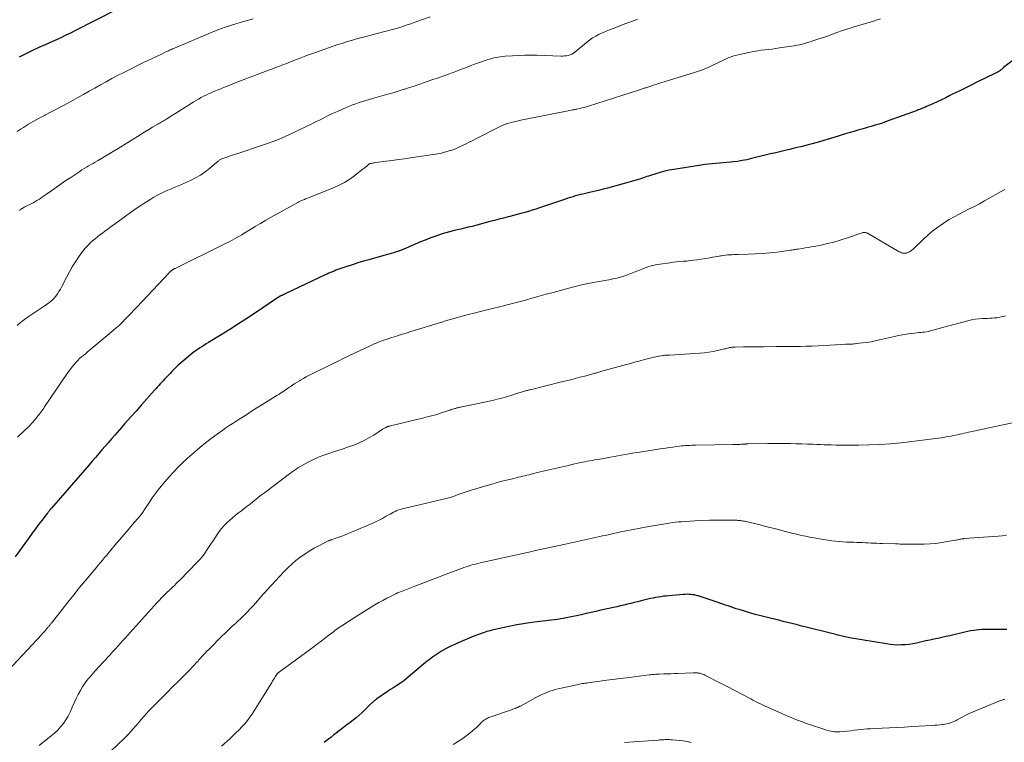
# Model space of a CAD drawing. Units: feet. Extents: x 1915000 to 1920034, y 560000 to 565000.
# Drawn here: x 1915579 to 1915811, y 560495 to 560666 of the extents above; entities that cross this region are included whole.
import ezdxf

# ---------------------------------------------------------------- set-up
doc = ezdxf.new("R2010")
doc.units = ezdxf.units.FT
doc.header["$LTSCALE"] = 100
doc.header["$MEASUREMENT"] = 0
doc.layers.add('CONTOUR INDEX', color=32, linetype='Continuous', lineweight=25)
doc.layers.add('CONTOUR INTERMEDIATE', color=40, linetype='Continuous', lineweight=15)

msp = doc.modelspace()

# ---------------------------------------------------------------- linework, layer by layer
at = {"layer": 'CONTOUR INDEX', "flags": 128}
for points, elevation in [([(1915601.64, 560668.22), (1915591.87, 560663.27), (1915590.83, 560662.75), (1915589.78, 560662.23), (1915588.73, 560661.73), (1915587.68, 560661.24), (1915586.62, 560660.75), (1915586.09, 560660.51), (1915585.56, 560660.27), (1915585.03, 560660.04), (1915584.49, 560659.82), (1915583.96, 560659.6), (1915583.43, 560659.36), (1915582.9, 560659.12), (1915582.38, 560658.87), (1915578.74, 560657.08)], 1100), ([(1915814.98, 560657.79), (1915810.91, 560654.63), (1915810.82, 560654.55), (1915810.73, 560654.47), (1915810.64, 560654.39), (1915810.55, 560654.3), (1915810.46, 560654.22), (1915810.38, 560654.14), (1915810.28, 560654.06), (1915810.19, 560653.98), (1915810.14, 560653.94), (1915810.01, 560653.85), (1915809.88, 560653.76), (1915809.75, 560653.68), (1915809.62, 560653.61), (1915809.54, 560653.57), (1915809.36, 560653.47), (1915809.18, 560653.38), (1915809, 560653.29), (1915808.82, 560653.2), (1915804.63, 560651.13), (1915803.23, 560650.44), (1915801.84, 560649.75), (1915800.45, 560649.06), (1915799.05, 560648.37), (1915798.27, 560647.98), (1915797.27, 560647.49), (1915796.26, 560647.01), (1915795.24, 560646.54), (1915794.22, 560646.08), (1915792.73, 560645.41), (1915792.46, 560645.29), (1915792.18, 560645.17), (1915791.9, 560645.05), (1915791.62, 560644.93), (1915791.34, 560644.82), (1915791.06, 560644.71), (1915790.78, 560644.6), (1915790.49, 560644.5), (1915783.48, 560641.94), (1915782.54, 560641.61), (1915781.59, 560641.29), (1915780.64, 560640.99), (1915779.68, 560640.71), (1915778.72, 560640.44), (1915777.76, 560640.16), (1915776.8, 560639.89), (1915775.84, 560639.62), (1915775.8, 560639.61), (1915774.82, 560639.33), (1915773.85, 560639.04), (1915772.87, 560638.75), (1915771.9, 560638.45), (1915767.47, 560637.09), (1915766.6, 560636.83), (1915765.73, 560636.59), (1915764.85, 560636.36), (1915763.96, 560636.15), (1915763.08, 560635.94), (1915762.19, 560635.73), (1915761.31, 560635.52), (1915760.42, 560635.31), (1915759.68, 560635.14), (1915758.42, 560634.84), (1915757.17, 560634.53), (1915755.91, 560634.23), (1915754.66, 560633.92), (1915751.44, 560633.13), (1915750.35, 560632.88), (1915749.25, 560632.67), (1915748.14, 560632.49), (1915747.03, 560632.35), (1915746.55, 560632.3), (1915745.68, 560632.21), (1915744.8, 560632.13), (1915743.93, 560632.07), (1915743.06, 560632.01), (1915742.18, 560631.94), (1915741.31, 560631.86), (1915740.45, 560631.75), (1915739.58, 560631.62), (1915733.12, 560630.58), (1915732.05, 560630.38), (1915730.98, 560630.15), (1915729.92, 560629.87), (1915728.87, 560629.56), (1915727.62, 560629.16), (1915727.2, 560629.02), (1915726.79, 560628.88), (1915726.38, 560628.74), (1915725.96, 560628.59), (1915725.55, 560628.44), (1915725.14, 560628.31), (1915724.72, 560628.18), (1915724.3, 560628.06), (1915717.5, 560626.2), (1915716.44, 560625.92), (1915715.37, 560625.64), (1915714.31, 560625.38), (1915713.24, 560625.14), (1915712.29, 560624.92), (1915711.69, 560624.78), (1915711.1, 560624.64), (1915710.52, 560624.48), (1915709.93, 560624.33), (1915709.34, 560624.16), (1915708.76, 560623.99), (1915708.18, 560623.8), (1915707.61, 560623.61), (1915701.46, 560621.5), (1915700.59, 560621.22), (1915699.72, 560620.94), (1915698.85, 560620.68), (1915697.97, 560620.43), (1915697.09, 560620.19), (1915696.21, 560619.96), (1915695.33, 560619.72), (1915694.45, 560619.5), (1915694.07, 560619.4), (1915693, 560619.12), (1915691.92, 560618.84), (1915690.85, 560618.56), (1915689.78, 560618.28), (1915685.56, 560617.16), (1915684.68, 560616.94), (1915683.79, 560616.72), (1915682.91, 560616.51), (1915682.02, 560616.31), (1915681.13, 560616.11), (1915680.25, 560615.89), (1915679.37, 560615.64), (1915678.5, 560615.37), (1915677.92, 560615.19), (1915676.77, 560614.8), (1915675.63, 560614.39), (1915674.5, 560613.94), (1915673.37, 560613.48), (1915670.01, 560612.02), (1915669.44, 560611.78), (1915668.86, 560611.55), (1915668.27, 560611.34), (1915667.69, 560611.14), (1915667.09, 560610.95), (1915666.5, 560610.77), (1915665.9, 560610.6), (1915665.3, 560610.43), (1915661.24, 560609.3), (1915659.93, 560608.92), (1915658.63, 560608.53), (1915657.34, 560608.12), (1915656.04, 560607.69), (1915654.34, 560607.11), (1915653.9, 560606.96), (1915653.47, 560606.8), (1915653.05, 560606.63), (1915652.62, 560606.46), (1915652.2, 560606.29), (1915651.78, 560606.11), (1915651.36, 560605.92), (1915650.95, 560605.73), (1915641.64, 560601.32), (1915641.35, 560601.18), (1915641.05, 560601.03), (1915640.76, 560600.89), (1915640.47, 560600.75), (1915640.04, 560600.53), (1915639.96, 560600.49), (1915639.88, 560600.45), (1915639.81, 560600.41), (1915639.73, 560600.37), (1915639.66, 560600.32), (1915639.58, 560600.28), (1915639.51, 560600.23), (1915639.44, 560600.18), (1915634.47, 560596.8), (1915632.48, 560595.47), (1915630.48, 560594.15), (1915628.46, 560592.86), (1915626.42, 560591.6), (1915623.4, 560589.75), (1915622.87, 560589.42), (1915622.33, 560589.09), (1915621.8, 560588.76), (1915621.27, 560588.42), (1915620.75, 560588.08), (1915620.24, 560587.72), (1915619.74, 560587.34), (1915619.25, 560586.95), (1915617.68, 560585.64), (1915617.18, 560585.21), (1915616.68, 560584.77), (1915616.2, 560584.32), (1915615.72, 560583.86), (1915615.25, 560583.4), (1915614.79, 560582.93), (1915614.33, 560582.45), (1915613.87, 560581.98), (1915613.37, 560581.46), (1915613.03, 560581.1), (1915612.68, 560580.74), (1915612.34, 560580.37), (1915612, 560580), (1915611.67, 560579.63), (1915611.33, 560579.26), (1915611, 560578.88), (1915610.67, 560578.51), (1915607.64, 560575.11), (1915606.33, 560573.62), (1915605.01, 560572.14), (1915603.71, 560570.66), (1915602.4, 560569.17), (1915601.32, 560567.93), (1915600.55, 560567.06), (1915599.79, 560566.19), (1915599.03, 560565.31), (1915598.28, 560564.44), (1915597.52, 560563.56), (1915596.76, 560562.69), (1915596, 560561.81), (1915595.24, 560560.94), (1915586.36, 560550.74), (1915586.35, 560550.73), (1915586.34, 560550.71), (1915586.32, 560550.7), (1915586.31, 560550.68), (1915586.26, 560550.62), (1915586.24, 560550.6), (1915586.23, 560550.58), (1915586.22, 560550.57), (1915586.2, 560550.55), (1915586.15, 560550.48), (1915586.11, 560550.42), (1915586.06, 560550.37), (1915586.02, 560550.31), (1915585.98, 560550.26), (1915585.84, 560550.07), (1915585.73, 560549.93), (1915585.62, 560549.78), (1915585.5, 560549.63), (1915585.39, 560549.49), (1915584.1, 560547.81), (1915583.34, 560546.82), (1915582.59, 560545.82), (1915581.85, 560544.82), (1915581.12, 560543.81), (1915577.83, 560539.26)], 1080), ([(1915811.71, 560522.12), (1915810.06, 560522.11), (1915808.42, 560522.1), (1915806.47, 560522.09), (1915805.8, 560522.07), (1915805.12, 560522.03), (1915804.45, 560521.96), (1915803.78, 560521.88), (1915803.12, 560521.76), (1915802.45, 560521.64), (1915801.79, 560521.5), (1915801.14, 560521.35), (1915799.17, 560520.87), (1915798.23, 560520.64), (1915797.29, 560520.42), (1915796.35, 560520.21), (1915795.4, 560520.01), (1915794.46, 560519.8), (1915793.51, 560519.6), (1915792.57, 560519.39), (1915791.63, 560519.18), (1915790.38, 560518.9), (1915789.5, 560518.73), (1915788.62, 560518.59), (1915787.73, 560518.5), (1915786.83, 560518.45), (1915785.94, 560518.44), (1915785.05, 560518.48), (1915784.16, 560518.56), (1915783.27, 560518.68), (1915774.57, 560520.15), (1915774.23, 560520.21), (1915773.89, 560520.28), (1915773.55, 560520.35), (1915773.22, 560520.43), (1915772.88, 560520.51), (1915772.54, 560520.6), (1915772.21, 560520.69), (1915771.87, 560520.77), (1915771.84, 560520.78), (1915771.49, 560520.87), (1915771.13, 560520.97), (1915770.78, 560521.06), (1915770.43, 560521.14), (1915764.07, 560522.73), (1915763.04, 560522.98), (1915762.01, 560523.24), (1915760.99, 560523.49), (1915759.96, 560523.75), (1915758.93, 560524), (1915757.9, 560524.26), (1915756.88, 560524.51), (1915755.85, 560524.77), (1915754.94, 560524.99), (1915753.65, 560525.33), (1915752.36, 560525.67), (1915751.07, 560526.04), (1915749.79, 560526.41), (1915748.53, 560526.79), (1915747.88, 560527), (1915747.23, 560527.2), (1915746.59, 560527.42), (1915745.95, 560527.65), (1915745.31, 560527.87), (1915744.67, 560528.09), (1915744.03, 560528.31), (1915743.38, 560528.53), (1915738.85, 560530.02), (1915738.43, 560530.14), (1915738.01, 560530.24), (1915737.58, 560530.31), (1915737.15, 560530.36), (1915736.72, 560530.39), (1915736.28, 560530.4), (1915735.85, 560530.39), (1915735.41, 560530.36), (1915731.94, 560530.05), (1915731.32, 560529.99), (1915730.7, 560529.92), (1915730.08, 560529.83), (1915729.47, 560529.74), (1915728.85, 560529.63), (1915728.24, 560529.51), (1915727.63, 560529.38), (1915727.02, 560529.24), (1915725.44, 560528.85), (1915724.62, 560528.65), (1915723.81, 560528.45), (1915722.99, 560528.25), (1915722.18, 560528.05), (1915721.36, 560527.85), (1915720.55, 560527.66), (1915719.73, 560527.47), (1915718.91, 560527.29), (1915715.94, 560526.63), (1915714.78, 560526.37), (1915713.61, 560526.11), (1915712.45, 560525.85), (1915711.29, 560525.58), (1915710.59, 560525.42), (1915709.78, 560525.24), (1915708.97, 560525.07), (1915708.15, 560524.91), (1915707.34, 560524.76), (1915707.07, 560524.71), (1915706.38, 560524.6), (1915705.69, 560524.49), (1915705.01, 560524.4), (1915704.32, 560524.32), (1915703.62, 560524.24), (1915702.93, 560524.16), (1915702.24, 560524.07), (1915701.55, 560523.98), (1915699.12, 560523.67), (1915697.62, 560523.45), (1915696.13, 560523.21), (1915694.64, 560522.92), (1915693.16, 560522.6), (1915691, 560522.11), (1915690.6, 560522.02), (1915690.21, 560521.92), (1915689.82, 560521.81), (1915689.43, 560521.71), (1915689.04, 560521.59), (1915688.65, 560521.47), (1915688.26, 560521.35), (1915687.88, 560521.22), (1915687.76, 560521.18), (1915687.31, 560521.02), (1915686.87, 560520.86), (1915686.44, 560520.69), (1915686, 560520.51), (1915682.31, 560518.95), (1915681.5, 560518.6), (1915680.7, 560518.23), (1915679.92, 560517.84), (1915679.14, 560517.43), (1915679.1, 560517.41), (1915678.35, 560516.99), (1915677.62, 560516.54), (1915676.92, 560516.07), (1915676.22, 560515.57), (1915675.54, 560515.05), (1915674.86, 560514.52), (1915674.2, 560513.99), (1915673.54, 560513.44), (1915669.44, 560510.03), (1915669.36, 560509.97), (1915669.29, 560509.91), (1915669.22, 560509.85), (1915669.15, 560509.79), (1915669.09, 560509.75), (1915669.04, 560509.71), (1915669, 560509.68), (1915668.95, 560509.64), (1915668.9, 560509.61), (1915668.85, 560509.57), (1915668.8, 560509.54), (1915668.76, 560509.51), (1915668.71, 560509.47), (1915667.83, 560508.9), (1915667.34, 560508.59), (1915666.85, 560508.27), (1915666.36, 560507.94), (1915665.88, 560507.62), (1915663.09, 560505.73), (1915662.92, 560505.61), (1915662.76, 560505.49), (1915662.61, 560505.37), (1915662.46, 560505.24), (1915662.31, 560505.1), (1915662.17, 560504.96), (1915662.02, 560504.83), (1915661.88, 560504.69), (1915659.66, 560502.56), (1915658.97, 560501.92), (1915658.26, 560501.3), (1915657.53, 560500.71), (1915656.78, 560500.14), (1915656.03, 560499.58), (1915655.27, 560499.01), (1915654.52, 560498.44), (1915653.78, 560497.86), (1915653.74, 560497.83), (1915652.98, 560497.23), (1915652.22, 560496.64), (1915651.46, 560496.05), (1915650.7, 560495.45)], 1060)]:
    msp.add_lwpolyline(points, dxfattribs=dict(at, elevation=elevation))
at = {"layer": 'CONTOUR INTERMEDIATE', "flags": 128}
for points, elevation in [([(1915724.55, 560666.03), (1915723.21, 560665.5), (1915721.86, 560664.98), (1915718.82, 560663.83), (1915717.99, 560663.51), (1915717.16, 560663.17), (1915716.35, 560662.81), (1915715.53, 560662.44), (1915714.74, 560662.03), (1915713.97, 560661.59), (1915713.25, 560661.08), (1915712.54, 560660.54), (1915709.82, 560658.25), (1915709.46, 560657.99), (1915709.09, 560657.77), (1915708.68, 560657.61), (1915708.26, 560657.48), (1915707.82, 560657.4), (1915707.38, 560657.34), (1915706.94, 560657.32), (1915706.49, 560657.32), (1915700.82, 560657.5), (1915699.4, 560657.52), (1915697.97, 560657.52), (1915696.54, 560657.47), (1915695.12, 560657.4), (1915693.35, 560657.28), (1915692.81, 560657.24), (1915692.27, 560657.17), (1915691.74, 560657.09), (1915691.21, 560656.98), (1915690.68, 560656.86), (1915690.16, 560656.73), (1915689.64, 560656.57), (1915689.13, 560656.4), (1915687.05, 560655.69), (1915686.16, 560655.38), (1915685.27, 560655.06), (1915684.39, 560654.72), (1915683.52, 560654.38), (1915682.64, 560654.04), (1915681.76, 560653.7), (1915680.88, 560653.37), (1915680, 560653.05), (1915678.52, 560652.52), (1915677.42, 560652.13), (1915676.32, 560651.75), (1915675.21, 560651.37), (1915674.11, 560650.99), (1915673, 560650.62), (1915671.9, 560650.25), (1915670.79, 560649.88), (1915669.68, 560649.52), (1915669.55, 560649.48), (1915668.37, 560649.11), (1915667.19, 560648.74), (1915666.01, 560648.4), (1915664.82, 560648.06), (1915662.05, 560647.29), (1915661.26, 560647.07), (1915660.48, 560646.84), (1915659.71, 560646.6), (1915658.93, 560646.35), (1915658.16, 560646.09), (1915657.4, 560645.81), (1915656.65, 560645.51), (1915655.9, 560645.19), (1915655.02, 560644.81), (1915653.84, 560644.28), (1915652.66, 560643.74), (1915651.49, 560643.19), (1915650.33, 560642.62), (1915645.84, 560640.41), (1915644.62, 560639.82), (1915643.39, 560639.24), (1915642.16, 560638.67), (1915640.92, 560638.11), (1915640.61, 560637.98), (1915639.52, 560637.51), (1915638.41, 560637.07), (1915637.29, 560636.66), (1915636.16, 560636.27), (1915630.1, 560634.29), (1915629.45, 560634.08), (1915628.81, 560633.86), (1915628.16, 560633.64), (1915627.52, 560633.41), (1915626.58, 560633.07), (1915626.41, 560633.01), (1915626.25, 560632.93), (1915626.1, 560632.84), (1915625.96, 560632.74), (1915625.82, 560632.63), (1915625.68, 560632.52), (1915625.54, 560632.4), (1915625.4, 560632.29), (1915623.65, 560630.79), (1915622.6, 560629.98), (1915621.51, 560629.23), (1915620.36, 560628.58), (1915619.17, 560628), (1915616.34, 560626.75), (1915615.5, 560626.39), (1915614.66, 560626.03), (1915613.82, 560625.67), (1915612.98, 560625.31), (1915612.15, 560624.93), (1915611.34, 560624.52), (1915610.55, 560624.07), (1915609.77, 560623.59), (1915608.16, 560622.54), (1915606.6, 560621.5), (1915605.05, 560620.44), (1915603.52, 560619.36), (1915602, 560618.26), (1915600.15, 560616.89), (1915599.55, 560616.45), (1915598.96, 560616.02), (1915598.38, 560615.58), (1915597.79, 560615.13), (1915597.21, 560614.68), (1915596.64, 560614.22), (1915596.08, 560613.74), (1915595.53, 560613.25), (1915595.48, 560613.2), (1915594.93, 560612.67), (1915594.41, 560612.1), (1915593.92, 560611.51), (1915593.46, 560610.9), (1915592.78, 560609.93), (1915592.02, 560608.79), (1915591.29, 560607.64), (1915590.62, 560606.46), (1915589.98, 560605.26), (1915588.81, 560602.94), (1915588.49, 560602.35), (1915588.15, 560601.77), (1915587.78, 560601.21), (1915587.38, 560600.67), (1915586.95, 560600.16), (1915586.49, 560599.69), (1915585.98, 560599.26), (1915585.44, 560598.87), (1915584.64, 560598.35), (1915583.69, 560597.73), (1915582.76, 560597.11), (1915581.82, 560596.48), (1915580.89, 560595.85), (1915579.98, 560595.19), (1915579.11, 560594.5), (1915578.27, 560593.75)], 1088), ([(1915633.95, 560666.12), (1915630.85, 560665.25), (1915629.08, 560664.71), (1915627.33, 560664.13), (1915625.59, 560663.49), (1915623.88, 560662.8), (1915615.38, 560659.2), (1915615.14, 560659.1), (1915614.91, 560659), (1915614.68, 560658.9), (1915614.46, 560658.79), (1915614.23, 560658.68), (1915614, 560658.57), (1915613.77, 560658.47), (1915613.54, 560658.36), (1915611.97, 560657.64), (1915610.96, 560657.16), (1915609.95, 560656.68), (1915608.94, 560656.2), (1915607.94, 560655.71), (1915603.3, 560653.4), (1915601.93, 560652.71), (1915600.58, 560652), (1915599.24, 560651.27), (1915597.91, 560650.52), (1915596.58, 560649.76), (1915595.25, 560649), (1915593.91, 560648.26), (1915592.58, 560647.51), (1915590.41, 560646.31), (1915589.05, 560645.57), (1915587.69, 560644.84), (1915586.31, 560644.13), (1915584.94, 560643.43), (1915584.75, 560643.33), (1915583.47, 560642.67), (1915582.21, 560641.97), (1915580.97, 560641.24), (1915579.74, 560640.48), (1915579.25, 560640.17), (1915578.3, 560639.53)], 1096), ([(1915781.87, 560666.09), (1915781.07, 560665.83), (1915780.26, 560665.58), (1915779.45, 560665.34), (1915778.64, 560665.1), (1915777.83, 560664.86), (1915777.02, 560664.62), (1915776.21, 560664.37), (1915775.4, 560664.12), (1915774.52, 560663.84), (1915773.62, 560663.54), (1915772.72, 560663.24), (1915771.82, 560662.93), (1915770.92, 560662.6), (1915770.03, 560662.28), (1915769.13, 560661.96), (1915768.24, 560661.65), (1915767.34, 560661.35), (1915765.93, 560660.88), (1915765.31, 560660.68), (1915764.69, 560660.49), (1915764.06, 560660.31), (1915763.43, 560660.14), (1915762.79, 560659.99), (1915762.16, 560659.85), (1915761.52, 560659.73), (1915760.87, 560659.63), (1915758.09, 560659.22), (1915757.22, 560659.1), (1915756.35, 560658.98), (1915755.47, 560658.87), (1915754.6, 560658.78), (1915753.73, 560658.67), (1915752.86, 560658.54), (1915751.99, 560658.4), (1915751.13, 560658.23), (1915748.69, 560657.72), (1915747.99, 560657.55), (1915747.31, 560657.36), (1915746.64, 560657.13), (1915745.97, 560656.87), (1915745.32, 560656.58), (1915744.67, 560656.29), (1915744.02, 560655.98), (1915743.38, 560655.66), (1915742.51, 560655.22), (1915741.42, 560654.71), (1915740.31, 560654.23), (1915739.19, 560653.81), (1915738.05, 560653.43), (1915732.09, 560651.6), (1915731.1, 560651.3), (1915730.11, 560650.99), (1915729.12, 560650.67), (1915728.14, 560650.36), (1915726.61, 560649.86), (1915726.39, 560649.79), (1915726.16, 560649.71), (1915725.94, 560649.64), (1915725.71, 560649.56), (1915725.49, 560649.48), (1915725.26, 560649.41), (1915725.04, 560649.33), (1915724.81, 560649.26), (1915713.05, 560645.52), (1915712.54, 560645.37), (1915712.03, 560645.22), (1915711.51, 560645.09), (1915711, 560644.97), (1915710.26, 560644.8), (1915710.11, 560644.77), (1915709.95, 560644.74), (1915709.8, 560644.71), (1915709.64, 560644.69), (1915709.49, 560644.67), (1915709.33, 560644.64), (1915709.18, 560644.61), (1915709.02, 560644.59), (1915698.24, 560642.44), (1915697.46, 560642.28), (1915696.68, 560642.1), (1915695.91, 560641.92), (1915695.13, 560641.72), (1915693.96, 560641.4), (1915693.78, 560641.35), (1915693.59, 560641.3), (1915693.41, 560641.24), (1915693.23, 560641.17), (1915693.06, 560641.1), (1915692.88, 560641.03), (1915692.71, 560640.95), (1915692.53, 560640.86), (1915686.61, 560637.87), (1915685.74, 560637.43), (1915684.86, 560636.99), (1915683.98, 560636.55), (1915683.1, 560636.11), (1915682.94, 560636.03), (1915682.13, 560635.66), (1915681.31, 560635.32), (1915680.46, 560635.03), (1915679.61, 560634.78), (1915678.8, 560634.56), (1915678.34, 560634.45), (1915677.87, 560634.35), (1915677.41, 560634.26), (1915676.94, 560634.18), (1915671.07, 560633.31), (1915669.62, 560633.1), (1915668.18, 560632.9), (1915666.73, 560632.7), (1915665.28, 560632.51), (1915662.85, 560632.19), (1915662.62, 560632.16), (1915662.39, 560632.12), (1915662.16, 560632.08), (1915661.93, 560632.04), (1915661.59, 560631.97), (1915661.53, 560631.95), (1915661.47, 560631.94), (1915661.42, 560631.92), (1915661.36, 560631.89), (1915661.31, 560631.87), (1915661.25, 560631.84), (1915661.2, 560631.8), (1915661.16, 560631.76), (1915660.71, 560631.37), (1915660.43, 560631.14), (1915660.16, 560630.91), (1915659.88, 560630.69), (1915659.6, 560630.47), (1915657.88, 560629.13), (1915656.71, 560628.29), (1915655.5, 560627.52), (1915654.23, 560626.86), (1915652.92, 560626.27), (1915646.37, 560623.67), (1915646.28, 560623.63), (1915646.19, 560623.6), (1915646.11, 560623.56), (1915646.02, 560623.53), (1915645.6, 560623.36), (1915645.3, 560623.23), (1915645.01, 560623.1), (1915644.72, 560622.95), (1915644.44, 560622.8), (1915638.21, 560619.31), (1915636.94, 560618.59), (1915635.68, 560617.86), (1915634.43, 560617.12), (1915633.18, 560616.37), (1915631.8, 560615.54), (1915631.24, 560615.2), (1915630.68, 560614.87), (1915630.12, 560614.54), (1915629.56, 560614.22), (1915628.99, 560613.9), (1915628.41, 560613.59), (1915627.84, 560613.3), (1915627.26, 560613), (1915615.55, 560607.25), (1915615.45, 560607.2), (1915615.36, 560607.15), (1915615.27, 560607.11), (1915615.18, 560607.06), (1915615.09, 560607.01), (1915615, 560606.96), (1915614.91, 560606.91), (1915614.82, 560606.85), (1915614.81, 560606.84), (1915614.71, 560606.77), (1915614.63, 560606.71), (1915614.54, 560606.63), (1915614.46, 560606.56), (1915614.43, 560606.53), (1915614.34, 560606.44), (1915614.24, 560606.35), (1915614.15, 560606.25), (1915614.06, 560606.16), (1915606.48, 560598.1), (1915605.81, 560597.39), (1915605.14, 560596.68), (1915604.46, 560595.97), (1915603.79, 560595.26), (1915603.1, 560594.57), (1915602.39, 560593.89), (1915601.67, 560593.24), (1915600.93, 560592.6), (1915595.27, 560587.88), (1915594.82, 560587.5), (1915594.37, 560587.12), (1915593.91, 560586.74), (1915593.46, 560586.36), (1915593.02, 560585.97), (1915592.59, 560585.56), (1915592.19, 560585.13), (1915591.8, 560584.69), (1915591.7, 560584.57), (1915591.29, 560584.05), (1915590.88, 560583.52), (1915590.48, 560582.98), (1915590.1, 560582.44), (1915584.77, 560574.59), (1915584.57, 560574.29), (1915584.36, 560573.99), (1915584.15, 560573.7), (1915583.93, 560573.4), (1915583.71, 560573.11), (1915583.49, 560572.83), (1915583.27, 560572.54), (1915583.04, 560572.26), (1915582.37, 560571.45), (1915581.84, 560570.84), (1915581.3, 560570.24), (1915580.72, 560569.66), (1915580.13, 560569.11), (1915579.53, 560568.56), (1915578.93, 560568.01), (1915578.34, 560567.45)], 1084), ([(1915675.69, 560666.6), (1915673.63, 560665.84), (1915672.78, 560665.53), (1915671.94, 560665.23), (1915671.1, 560664.93), (1915670.25, 560664.64), (1915669.4, 560664.35), (1915668.55, 560664.08), (1915667.69, 560663.83), (1915666.82, 560663.6), (1915663.18, 560662.64), (1915662.02, 560662.34), (1915660.85, 560662.03), (1915659.68, 560661.72), (1915658.52, 560661.42), (1915657.35, 560661.1), (1915656.2, 560660.76), (1915655.05, 560660.39), (1915653.91, 560660.01), (1915648.43, 560658.1), (1915647.2, 560657.66), (1915645.98, 560657.21), (1915644.76, 560656.74), (1915643.55, 560656.27), (1915642.23, 560655.74), (1915641.68, 560655.52), (1915641.13, 560655.31), (1915640.57, 560655.09), (1915640.02, 560654.88), (1915639.47, 560654.67), (1915638.92, 560654.46), (1915638.37, 560654.25), (1915637.81, 560654.04), (1915630.99, 560651.46), (1915629.72, 560650.97), (1915628.45, 560650.48), (1915627.18, 560649.97), (1915625.92, 560649.46), (1915624.61, 560648.93), (1915624, 560648.67), (1915623.41, 560648.4), (1915622.82, 560648.12), (1915622.23, 560647.82), (1915621.65, 560647.51), (1915621.08, 560647.19), (1915620.52, 560646.85), (1915619.95, 560646.51), (1915613.61, 560642.54), (1915613.34, 560642.38), (1915613.08, 560642.21), (1915612.81, 560642.05), (1915612.54, 560641.9), (1915612.27, 560641.74), (1915612, 560641.58), (1915611.73, 560641.42), (1915611.46, 560641.26), (1915610.21, 560640.52), (1915609.32, 560639.99), (1915608.43, 560639.46), (1915607.55, 560638.91), (1915606.66, 560638.37), (1915602.11, 560635.55), (1915601.13, 560634.94), (1915600.15, 560634.35), (1915599.16, 560633.76), (1915598.16, 560633.18), (1915597.23, 560632.64), (1915596.7, 560632.33), (1915596.17, 560632.02), (1915595.65, 560631.72), (1915595.12, 560631.41), (1915594.6, 560631.1), (1915594.08, 560630.78), (1915593.56, 560630.45), (1915593.05, 560630.11), (1915590.92, 560628.69), (1915589.8, 560627.94), (1915588.69, 560627.19), (1915587.59, 560626.42), (1915586.49, 560625.65), (1915585.17, 560624.72), (1915584.73, 560624.42), (1915584.29, 560624.12), (1915583.85, 560623.82), (1915583.4, 560623.53), (1915582.95, 560623.24), (1915582.49, 560622.97), (1915582.02, 560622.72), (1915581.55, 560622.47), (1915580.25, 560621.83), (1915580.11, 560621.76), (1915579.96, 560621.68), (1915579.82, 560621.61), (1915579.68, 560621.53), (1915579.43, 560621.4), (1915579.41, 560621.39), (1915579.39, 560621.38), (1915579.37, 560621.37), (1915579.35, 560621.35), (1915579.28, 560621.3), (1915579.26, 560621.28), (1915579.24, 560621.27), (1915579.22, 560621.26), (1915579.2, 560621.24), (1915579.03, 560621.1), (1915578.93, 560621.01), (1915578.83, 560620.92)], 1092), ([(1915811.17, 560625.84), (1915811.01, 560625.75), (1915810.86, 560625.66), (1915806.37, 560623.14), (1915805.2, 560622.5), (1915804.02, 560621.87), (1915802.82, 560621.26), (1915801.62, 560620.66), (1915800.43, 560620.06), (1915799.25, 560619.43), (1915798.1, 560618.75), (1915796.96, 560618.04), (1915796.66, 560617.85), (1915795.41, 560616.99), (1915794.2, 560616.08), (1915793.04, 560615.1), (1915791.92, 560614.08), (1915789.74, 560611.95), (1915789.49, 560611.73), (1915789.25, 560611.53), (1915788.98, 560611.34), (1915788.71, 560611.16), (1915788.6, 560611.09), (1915788.33, 560610.96), (1915788.04, 560610.87), (1915787.75, 560610.83), (1915787.44, 560610.82), (1915787.14, 560610.87), (1915786.84, 560610.94), (1915786.56, 560611.05), (1915786.28, 560611.19), (1915778.83, 560615.52), (1915778.66, 560615.6), (1915778.48, 560615.66), (1915778.29, 560615.7), (1915778.1, 560615.71), (1915777.91, 560615.7), (1915777.71, 560615.68), (1915777.52, 560615.64), (1915777.34, 560615.58), (1915773.88, 560614.38), (1915772.4, 560613.91), (1915770.91, 560613.47), (1915769.41, 560613.1), (1915767.9, 560612.76), (1915766.24, 560612.44), (1915765.54, 560612.31), (1915764.85, 560612.18), (1915764.15, 560612.07), (1915763.45, 560611.96), (1915762.5, 560611.82), (1915762.28, 560611.79), (1915762.05, 560611.75), (1915761.83, 560611.72), (1915761.61, 560611.68), (1915761.39, 560611.64), (1915761.17, 560611.6), (1915760.94, 560611.57), (1915760.72, 560611.53), (1915757.46, 560611.11), (1915755.77, 560610.91), (1915754.08, 560610.76), (1915752.39, 560610.65), (1915750.7, 560610.59), (1915748.29, 560610.53), (1915747.8, 560610.52), (1915747.31, 560610.5), (1915746.81, 560610.47), (1915746.32, 560610.45), (1915745.83, 560610.41), (1915745.35, 560610.36), (1915744.86, 560610.3), (1915744.37, 560610.22), (1915744.11, 560610.18), (1915743.49, 560610.07), (1915742.88, 560609.97), (1915742.26, 560609.87), (1915741.64, 560609.77), (1915738.58, 560609.29), (1915737.78, 560609.17), (1915736.98, 560609.07), (1915736.18, 560608.99), (1915735.38, 560608.93), (1915734.57, 560608.86), (1915733.77, 560608.79), (1915732.97, 560608.7), (1915732.17, 560608.59), (1915729.89, 560608.26), (1915728.84, 560608.07), (1915727.81, 560607.83), (1915726.8, 560607.52), (1915725.8, 560607.16), (1915725.45, 560607.02), (1915724.64, 560606.7), (1915723.82, 560606.37), (1915723.01, 560606.05), (1915722.2, 560605.73), (1915721.38, 560605.44), (1915720.56, 560605.17), (1915719.71, 560604.96), (1915718.86, 560604.77), (1915718.74, 560604.75), (1915717.81, 560604.58), (1915716.89, 560604.41), (1915715.97, 560604.24), (1915715.05, 560604.08), (1915714.22, 560603.94), (1915712.97, 560603.7), (1915711.73, 560603.45), (1915710.49, 560603.16), (1915709.26, 560602.84), (1915706.39, 560602.06), (1915704.71, 560601.6), (1915703.02, 560601.14), (1915701.35, 560600.67), (1915699.67, 560600.19), (1915698.13, 560599.75), (1915697.22, 560599.49), (1915696.31, 560599.25), (1915695.4, 560599.01), (1915694.49, 560598.78), (1915692.35, 560598.27), (1915690.36, 560597.78), (1915688.38, 560597.28), (1915686.41, 560596.77), (1915684.43, 560596.26), (1915681.85, 560595.57), (1915680.99, 560595.34), (1915680.14, 560595.1), (1915679.28, 560594.85), (1915678.43, 560594.59), (1915671.13, 560592.34), (1915670, 560592), (1915668.87, 560591.64), (1915667.74, 560591.28), (1915666.62, 560590.92), (1915665.07, 560590.42), (1915664.72, 560590.31), (1915664.37, 560590.19), (1915664.03, 560590.06), (1915663.69, 560589.93), (1915663.42, 560589.83), (1915662.94, 560589.64), (1915662.47, 560589.44), (1915662.01, 560589.24), (1915661.54, 560589.02), (1915655.33, 560586.04), (1915653.85, 560585.33), (1915652.36, 560584.61), (1915650.88, 560583.89), (1915649.41, 560583.16), (1915647.87, 560582.4), (1915647.17, 560582.04), (1915646.47, 560581.67), (1915645.78, 560581.29), (1915645.09, 560580.89), (1915644.87, 560580.76), (1915644.3, 560580.42), (1915643.74, 560580.07), (1915643.19, 560579.71), (1915642.64, 560579.34), (1915642.33, 560579.13), (1915641.94, 560578.86), (1915641.55, 560578.59), (1915641.15, 560578.33), (1915640.76, 560578.07), (1915640.36, 560577.81), (1915639.96, 560577.55), (1915639.56, 560577.29), (1915639.16, 560577.04), (1915636.63, 560575.47), (1915635.22, 560574.59), (1915633.82, 560573.71), (1915632.42, 560572.83), (1915631.02, 560571.94), (1915629.7, 560571.09), (1915628.97, 560570.62), (1915628.24, 560570.14), (1915627.53, 560569.64), (1915626.82, 560569.14), (1915625.44, 560568.15), (1915624.07, 560567.13), (1915622.71, 560566.08), (1915621.39, 560564.99), (1915620.09, 560563.88), (1915618.39, 560562.39), (1915617.27, 560561.36), (1915616.19, 560560.3), (1915615.14, 560559.2), (1915614.13, 560558.07), (1915612.28, 560555.92), (1915611.53, 560555.01), (1915610.81, 560554.09), (1915610.13, 560553.13), (1915609.47, 560552.16), (1915608.48, 560550.62), (1915608.34, 560550.4), (1915608.19, 560550.18), (1915608.04, 560549.96), (1915607.9, 560549.74), (1915607.75, 560549.52), (1915607.59, 560549.31), (1915607.42, 560549.1), (1915607.26, 560548.9), (1915605.44, 560546.78), (1915604.43, 560545.6), (1915603.42, 560544.41), (1915602.41, 560543.22), (1915601.41, 560542.03), (1915600.4, 560540.84), (1915599.9, 560540.24), (1915599.4, 560539.65), (1915598.9, 560539.05), (1915598.4, 560538.46), (1915597.9, 560537.86), (1915597.4, 560537.26), (1915596.9, 560536.67), (1915596.41, 560536.07), (1915594.41, 560533.68), (1915593, 560531.98), (1915591.61, 560530.28), (1915590.23, 560528.55), (1915588.87, 560526.82), (1915586.36, 560523.61), (1915586.26, 560523.48), (1915586.15, 560523.35), (1915586.05, 560523.22), (1915585.94, 560523.08), (1915585.84, 560522.95), (1915585.73, 560522.82), (1915585.63, 560522.7), (1915585.52, 560522.57), (1915585.23, 560522.23), (1915585.09, 560522.06), (1915584.94, 560521.9), (1915584.8, 560521.74), (1915584.65, 560521.58), (1915584.51, 560521.42), (1915584.36, 560521.26), (1915584.21, 560521.1), (1915584.07, 560520.94), (1915574.92, 560511.1)], 1076), ([(1915811.38, 560596.05), (1915810.87, 560595.91), (1915810.34, 560595.79), (1915809.81, 560595.68), (1915809.28, 560595.61), (1915808.74, 560595.56), (1915808.2, 560595.52), (1915807.66, 560595.49), (1915807.12, 560595.47), (1915806.58, 560595.45), (1915805.91, 560595.44), (1915805.04, 560595.38), (1915804.17, 560595.29), (1915803.32, 560595.13), (1915802.47, 560594.92), (1915798.03, 560593.69), (1915797.15, 560593.45), (1915796.27, 560593.21), (1915795.39, 560592.97), (1915794.51, 560592.74), (1915793.64, 560592.5), (1915793.2, 560592.4), (1915792.75, 560592.31), (1915792.29, 560592.24), (1915791.84, 560592.19), (1915791.38, 560592.15), (1915790.92, 560592.1), (1915790.47, 560592.05), (1915790.01, 560592), (1915788.99, 560591.87), (1915788.03, 560591.74), (1915787.07, 560591.58), (1915786.12, 560591.4), (1915785.17, 560591.19), (1915781.66, 560590.37), (1915780.66, 560590.15), (1915779.65, 560589.96), (1915778.64, 560589.8), (1915777.63, 560589.66), (1915776.23, 560589.5), (1915775.91, 560589.46), (1915775.59, 560589.43), (1915775.27, 560589.41), (1915774.95, 560589.4), (1915774.62, 560589.39), (1915774.3, 560589.38), (1915773.98, 560589.36), (1915773.66, 560589.35), (1915771.29, 560589.21), (1915769.91, 560589.14), (1915768.54, 560589.07), (1915767.17, 560589), (1915765.8, 560588.93), (1915765.51, 560588.92), (1915764.28, 560588.87), (1915763.05, 560588.84), (1915761.83, 560588.82), (1915760.6, 560588.82), (1915758.43, 560588.83), (1915758.28, 560588.83), (1915758.14, 560588.83), (1915758, 560588.84), (1915757.85, 560588.84), (1915757.71, 560588.84), (1915757.57, 560588.84), (1915757.43, 560588.84), (1915757.28, 560588.84), (1915754.26, 560588.79), (1915753.09, 560588.77), (1915751.91, 560588.76), (1915750.74, 560588.74), (1915749.56, 560588.72), (1915747.58, 560588.68), (1915747.4, 560588.68), (1915747.21, 560588.67), (1915747.03, 560588.66), (1915746.85, 560588.64), (1915746.66, 560588.62), (1915746.48, 560588.59), (1915746.3, 560588.56), (1915746.12, 560588.52), (1915746.01, 560588.48), (1915745.77, 560588.42), (1915745.53, 560588.36), (1915745.29, 560588.31), (1915745.06, 560588.25), (1915743.47, 560587.88), (1915742.44, 560587.67), (1915741.4, 560587.49), (1915740.36, 560587.36), (1915739.31, 560587.27), (1915732.17, 560586.81), (1915731.98, 560586.8), (1915731.79, 560586.79), (1915731.59, 560586.78), (1915731.4, 560586.77), (1915731.21, 560586.76), (1915731.02, 560586.75), (1915730.82, 560586.73), (1915730.63, 560586.7), (1915730.15, 560586.63), (1915729.71, 560586.57), (1915729.28, 560586.49), (1915728.86, 560586.39), (1915728.43, 560586.29), (1915727.24, 560585.99), (1915726.22, 560585.73), (1915725.2, 560585.46), (1915724.18, 560585.19), (1915723.17, 560584.91), (1915715.88, 560582.9), (1915715.66, 560582.83), (1915715.43, 560582.77), (1915715.2, 560582.7), (1915714.97, 560582.64), (1915714.74, 560582.57), (1915714.52, 560582.51), (1915714.29, 560582.44), (1915714.06, 560582.37), (1915713.84, 560582.31), (1915713.5, 560582.22), (1915713.17, 560582.12), (1915712.83, 560582.03), (1915712.49, 560581.94), (1915710.99, 560581.56), (1915709.91, 560581.28), (1915708.82, 560581), (1915707.73, 560580.73), (1915706.64, 560580.46), (1915699.23, 560578.62), (1915699.04, 560578.58), (1915698.85, 560578.53), (1915698.66, 560578.48), (1915698.47, 560578.44), (1915698.28, 560578.39), (1915698.09, 560578.35), (1915697.9, 560578.29), (1915697.72, 560578.24), (1915697.48, 560578.17), (1915697.17, 560578.08), (1915696.87, 560577.98), (1915696.57, 560577.89), (1915696.26, 560577.79), (1915694.74, 560577.29), (1915693.67, 560576.96), (1915692.59, 560576.65), (1915691.5, 560576.38), (1915690.41, 560576.13), (1915682.87, 560574.52), (1915682.7, 560574.49), (1915682.52, 560574.45), (1915682.35, 560574.41), (1915682.17, 560574.37), (1915682, 560574.33), (1915681.82, 560574.29), (1915681.65, 560574.24), (1915681.48, 560574.19), (1915681.24, 560574.12), (1915680.95, 560574.03), (1915680.66, 560573.94), (1915680.37, 560573.85), (1915680.09, 560573.76), (1915678.53, 560573.24), (1915677.46, 560572.91), (1915676.39, 560572.58), (1915675.31, 560572.29), (1915674.22, 560572.01), (1915666.04, 560570.02), (1915665.93, 560569.99), (1915665.82, 560569.96), (1915665.71, 560569.93), (1915665.59, 560569.9), (1915665.49, 560569.87), (1915665.38, 560569.83), (1915665.27, 560569.79), (1915665.17, 560569.74), (1915665.06, 560569.68), (1915664.91, 560569.6), (1915664.76, 560569.51), (1915664.61, 560569.42), (1915664.47, 560569.33), (1915662.37, 560567.95), (1915661.25, 560567.27), (1915660.09, 560566.64), (1915658.9, 560566.09), (1915657.68, 560565.6), (1915656.43, 560565.16), (1915655.18, 560564.73), (1915653.92, 560564.31), (1915652.66, 560563.91), (1915652.23, 560563.78), (1915650.86, 560563.31), (1915649.51, 560562.78), (1915648.19, 560562.18), (1915646.9, 560561.52), (1915644.45, 560560.18), (1915644.4, 560560.15), (1915644.35, 560560.12), (1915644.3, 560560.09), (1915644.25, 560560.06), (1915644.21, 560560.02), (1915644.16, 560559.99), (1915644.11, 560559.96), (1915644.06, 560559.93), (1915643.61, 560559.61), (1915643.34, 560559.42), (1915643.07, 560559.22), (1915642.8, 560559.03), (1915642.53, 560558.83), (1915636.6, 560554.36), (1915635.92, 560553.83), (1915635.23, 560553.3), (1915634.55, 560552.77), (1915633.88, 560552.23), (1915633.2, 560551.69), (1915632.53, 560551.16), (1915631.85, 560550.62), (1915631.16, 560550.09), (1915630.51, 560549.59), (1915629.8, 560549.02), (1915629.1, 560548.44), (1915628.42, 560547.84), (1915627.75, 560547.23), (1915627.12, 560546.59), (1915626.51, 560545.92), (1915625.95, 560545.21), (1915625.43, 560544.47), (1915624.87, 560543.63), (1915624.39, 560542.89), (1915623.9, 560542.16), (1915623.42, 560541.42), (1915622.93, 560540.69), (1915622.43, 560539.97), (1915621.9, 560539.27), (1915621.33, 560538.6), (1915620.73, 560537.95), (1915616.61, 560533.73), (1915616.2, 560533.31), (1915615.79, 560532.91), (1915615.37, 560532.51), (1915614.94, 560532.11), (1915614.52, 560531.72), (1915614.1, 560531.32), (1915613.69, 560530.91), (1915613.28, 560530.5), (1915612.91, 560530.13), (1915612.33, 560529.53), (1915611.75, 560528.92), (1915611.18, 560528.31), (1915610.62, 560527.69), (1915604.93, 560521.38), (1915604.36, 560520.75), (1915603.8, 560520.12), (1915603.23, 560519.48), (1915602.66, 560518.85), (1915602.09, 560518.22), (1915601.52, 560517.59), (1915600.94, 560516.96), (1915600.36, 560516.34), (1915600.27, 560516.24), (1915599.65, 560515.57), (1915599.02, 560514.89), (1915598.4, 560514.22), (1915597.78, 560513.54), (1915596.67, 560512.32), (1915596.27, 560511.87), (1915595.87, 560511.42), (1915595.48, 560510.97), (1915595.09, 560510.51), (1915594.72, 560510.04), (1915594.36, 560509.56), (1915594.03, 560509.06), (1915593.71, 560508.56), (1915593.21, 560507.72), (1915592.68, 560506.77), (1915592.18, 560505.81), (1915591.72, 560504.82), (1915591.29, 560503.82), (1915591.18, 560503.53), (1915590.76, 560502.59), (1915590.29, 560501.67), (1915589.76, 560500.79), (1915589.18, 560499.94), (1915588.54, 560499.13), (1915587.85, 560498.36), (1915587.11, 560497.66), (1915586.32, 560496.99), (1915583.48, 560494.76)], 1072), ([(1915815.51, 560571.35), (1915803.11, 560568.72), (1915802.6, 560568.61), (1915802.09, 560568.5), (1915801.58, 560568.39), (1915801.07, 560568.27), (1915800.55, 560568.16), (1915800.04, 560568.04), (1915799.53, 560567.93), (1915799.02, 560567.82), (1915798.55, 560567.72), (1915797.8, 560567.57), (1915797.05, 560567.43), (1915796.3, 560567.31), (1915795.54, 560567.21), (1915789.26, 560566.39), (1915786.73, 560566.11), (1915784.2, 560565.87), (1915781.67, 560565.72), (1915779.13, 560565.62), (1915776.78, 560565.56), (1915775.41, 560565.54), (1915774.04, 560565.53), (1915772.68, 560565.55), (1915771.31, 560565.58), (1915770.27, 560565.61), (1915769.43, 560565.64), (1915768.58, 560565.67), (1915767.74, 560565.7), (1915766.89, 560565.74), (1915765.95, 560565.78), (1915764.63, 560565.83), (1915763.32, 560565.88), (1915762, 560565.91), (1915760.68, 560565.95), (1915760.64, 560565.95), (1915759.3, 560565.97), (1915757.96, 560565.98), (1915756.63, 560565.97), (1915755.29, 560565.95), (1915750.58, 560565.86), (1915750.5, 560565.85), (1915750.41, 560565.85), (1915750.32, 560565.85), (1915750.23, 560565.84), (1915750.15, 560565.84), (1915750.06, 560565.83), (1915749.97, 560565.83), (1915749.88, 560565.82), (1915749.53, 560565.8), (1915749.26, 560565.78), (1915749, 560565.77), (1915748.73, 560565.76), (1915748.47, 560565.75), (1915748.36, 560565.75), (1915748.04, 560565.74), (1915747.72, 560565.73), (1915747.4, 560565.72), (1915747.08, 560565.72), (1915738.34, 560565.56), (1915737.86, 560565.55), (1915737.37, 560565.53), (1915736.88, 560565.51), (1915736.39, 560565.49), (1915735.91, 560565.46), (1915735.42, 560565.42), (1915734.93, 560565.37), (1915734.45, 560565.31), (1915733.74, 560565.23), (1915732.9, 560565.12), (1915732.06, 560565.01), (1915731.23, 560564.88), (1915730.39, 560564.76), (1915725.15, 560563.94), (1915724.29, 560563.8), (1915723.42, 560563.66), (1915722.55, 560563.51), (1915721.69, 560563.37), (1915720.82, 560563.21), (1915719.96, 560563.06), (1915719.09, 560562.91), (1915718.23, 560562.76), (1915716.15, 560562.38), (1915715.58, 560562.28), (1915715.01, 560562.18), (1915714.44, 560562.07), (1915713.87, 560561.97), (1915713.31, 560561.86), (1915712.74, 560561.76), (1915712.18, 560561.64), (1915711.61, 560561.53), (1915711.25, 560561.45), (1915710.51, 560561.29), (1915709.77, 560561.13), (1915709.03, 560560.97), (1915708.28, 560560.8), (1915706.86, 560560.48), (1915705.46, 560560.16), (1915704.07, 560559.83), (1915702.68, 560559.5), (1915701.28, 560559.16), (1915699.52, 560558.73), (1915699.01, 560558.6), (1915698.5, 560558.48), (1915697.99, 560558.35), (1915697.48, 560558.23), (1915696.96, 560558.11), (1915696.45, 560557.99), (1915695.94, 560557.86), (1915695.43, 560557.74), (1915694.36, 560557.49), (1915693.32, 560557.24), (1915692.28, 560556.97), (1915691.24, 560556.69), (1915690.21, 560556.39), (1915685.32, 560554.96), (1915684.85, 560554.82), (1915684.38, 560554.66), (1915683.92, 560554.5), (1915683.46, 560554.33), (1915682.99, 560554.16), (1915682.53, 560553.98), (1915682.07, 560553.82), (1915681.6, 560553.65), (1915681.3, 560553.55), (1915680.68, 560553.34), (1915680.06, 560553.15), (1915679.43, 560552.98), (1915678.8, 560552.82), (1915677.44, 560552.5), (1915676.12, 560552.19), (1915674.81, 560551.88), (1915673.49, 560551.57), (1915672.18, 560551.27), (1915669.09, 560550.55), (1915668.66, 560550.43), (1915668.23, 560550.3), (1915667.82, 560550.14), (1915667.41, 560549.95), (1915667.02, 560549.75), (1915666.62, 560549.55), (1915666.23, 560549.33), (1915665.84, 560549.11), (1915665.16, 560548.71), (1915664.43, 560548.3), (1915663.69, 560547.91), (1915662.94, 560547.55), (1915662.17, 560547.21), (1915655.05, 560544.21), (1915654.59, 560544.02), (1915654.13, 560543.84), (1915653.67, 560543.68), (1915653.2, 560543.52), (1915652.48, 560543.27), (1915652.37, 560543.24), (1915652.27, 560543.21), (1915652.16, 560543.17), (1915652.06, 560543.14), (1915651.96, 560543.1), (1915651.85, 560543.06), (1915651.75, 560543.01), (1915651.66, 560542.97), (1915649.43, 560541.86), (1915648.29, 560541.25), (1915647.17, 560540.6), (1915646.09, 560539.9), (1915645.04, 560539.15), (1915644.02, 560538.35), (1915643.03, 560537.52), (1915642.1, 560536.63), (1915641.19, 560535.71), (1915637.22, 560531.46), (1915636.75, 560530.94), (1915636.28, 560530.42), (1915635.83, 560529.89), (1915635.38, 560529.36), (1915634.93, 560528.82), (1915634.48, 560528.3), (1915634.01, 560527.78), (1915633.53, 560527.27), (1915632.21, 560525.91), (1915631.59, 560525.28), (1915630.96, 560524.65), (1915630.32, 560524.05), (1915629.67, 560523.45), (1915629.01, 560522.85), (1915628.37, 560522.25), (1915627.73, 560521.64), (1915627.09, 560521.02), (1915626.72, 560520.66), (1915626.25, 560520.2), (1915625.79, 560519.74), (1915625.33, 560519.28), (1915624.87, 560518.82), (1915624.41, 560518.35), (1915623.95, 560517.89), (1915623.5, 560517.42), (1915623.04, 560516.95), (1915622.58, 560516.46), (1915622.34, 560516.21), (1915622.1, 560515.96), (1915621.86, 560515.7), (1915621.63, 560515.44), (1915621.4, 560515.18), (1915621.16, 560514.92), (1915620.93, 560514.67), (1915620.69, 560514.41), (1915618.89, 560512.51), (1915618.29, 560511.89), (1915617.7, 560511.28), (1915617.09, 560510.67), (1915616.48, 560510.08), (1915615.86, 560509.48), (1915615.25, 560508.88), (1915614.64, 560508.28), (1915614.04, 560507.67), (1915609.95, 560503.53), (1915609.37, 560502.93), (1915608.8, 560502.32), (1915608.25, 560501.69), (1915607.7, 560501.06), (1915607.64, 560500.98), (1915607.13, 560500.38), (1915606.63, 560499.78), (1915606.11, 560499.19), (1915605.6, 560498.6), (1915605.07, 560498.02), (1915604.53, 560497.45), (1915603.98, 560496.89), (1915603.43, 560496.34), (1915600.45, 560493.46)], 1068), ([(1915811.59, 560544.31), (1915810.6, 560544.19), (1915809.62, 560544.1), (1915801.6, 560543.52), (1915801.53, 560543.52), (1915801.45, 560543.51), (1915801.38, 560543.51), (1915801.31, 560543.5), (1915801.24, 560543.49), (1915801.17, 560543.48), (1915801.1, 560543.47), (1915801.03, 560543.46), (1915800.82, 560543.41), (1915800.64, 560543.37), (1915800.46, 560543.34), (1915800.29, 560543.3), (1915800.11, 560543.27), (1915797.72, 560542.81), (1915796.34, 560542.59), (1915794.96, 560542.41), (1915793.58, 560542.3), (1915792.19, 560542.25), (1915788.35, 560542.19), (1915787.99, 560542.19), (1915787.62, 560542.19), (1915787.26, 560542.21), (1915786.89, 560542.23), (1915786.53, 560542.25), (1915786.16, 560542.27), (1915785.8, 560542.29), (1915785.43, 560542.3), (1915782.37, 560542.38), (1915781.69, 560542.4), (1915781.02, 560542.42), (1915780.35, 560542.45), (1915779.67, 560542.48), (1915779, 560542.52), (1915778.33, 560542.55), (1915777.65, 560542.58), (1915776.98, 560542.61), (1915776.94, 560542.61), (1915776.25, 560542.64), (1915775.56, 560542.66), (1915774.87, 560542.69), (1915774.18, 560542.71), (1915773.84, 560542.73), (1915772.98, 560542.77), (1915772.12, 560542.83), (1915771.27, 560542.93), (1915770.42, 560543.04), (1915767.94, 560543.4), (1915767.11, 560543.53), (1915766.27, 560543.68), (1915765.44, 560543.83), (1915764.61, 560544), (1915763.79, 560544.18), (1915762.96, 560544.36), (1915762.14, 560544.55), (1915761.32, 560544.74), (1915761.21, 560544.77), (1915760.33, 560544.98), (1915759.45, 560545.2), (1915758.58, 560545.43), (1915757.71, 560545.66), (1915757.47, 560545.73), (1915756.48, 560545.99), (1915755.49, 560546.25), (1915754.49, 560546.5), (1915753.5, 560546.74), (1915749.8, 560547.62), (1915749.58, 560547.67), (1915749.35, 560547.71), (1915749.13, 560547.75), (1915748.9, 560547.78), (1915748.68, 560547.8), (1915748.45, 560547.82), (1915748.22, 560547.83), (1915748, 560547.84), (1915744.99, 560547.88), (1915743.26, 560547.88), (1915741.53, 560547.85), (1915739.81, 560547.79), (1915738.08, 560547.7), (1915734.95, 560547.51), (1915734.23, 560547.45), (1915733.5, 560547.38), (1915732.78, 560547.29), (1915732.05, 560547.18), (1915726.87, 560546.31), (1915725.22, 560546.02), (1915723.56, 560545.71), (1915721.91, 560545.38), (1915720.26, 560545.02), (1915718.28, 560544.58), (1915717.63, 560544.44), (1915716.98, 560544.29), (1915716.32, 560544.15), (1915715.67, 560544.01), (1915707.22, 560542.14), (1915706.1, 560541.9), (1915704.98, 560541.66), (1915703.86, 560541.41), (1915702.74, 560541.17), (1915701.62, 560540.93), (1915700.5, 560540.69), (1915699.38, 560540.45), (1915698.26, 560540.2), (1915687.49, 560537.81), (1915686.93, 560537.68), (1915686.37, 560537.54), (1915685.81, 560537.39), (1915685.25, 560537.23), (1915684.69, 560537.06), (1915684.14, 560536.88), (1915683.59, 560536.69), (1915683.05, 560536.49), (1915679.46, 560535.13), (1915677.62, 560534.44), (1915675.78, 560533.74), (1915673.93, 560533.03), (1915672.09, 560532.33), (1915669.28, 560531.25), (1915668.85, 560531.07), (1915668.42, 560530.9), (1915668, 560530.71), (1915667.58, 560530.51), (1915666.46, 560529.97), (1915665.49, 560529.48), (1915664.53, 560528.97), (1915663.59, 560528.44), (1915662.66, 560527.89), (1915658.88, 560525.57), (1915658.01, 560525.03), (1915657.15, 560524.48), (1915656.3, 560523.93), (1915655.45, 560523.37), (1915654.45, 560522.7), (1915654.1, 560522.46), (1915653.77, 560522.23), (1915653.43, 560521.99), (1915653.1, 560521.75), (1915652.77, 560521.5), (1915652.44, 560521.25), (1915652.11, 560521), (1915651.78, 560520.75), (1915650.78, 560519.99), (1915649.95, 560519.35), (1915649.12, 560518.72), (1915648.29, 560518.1), (1915647.45, 560517.48), (1915639.85, 560511.88), (1915639.8, 560511.84), (1915639.75, 560511.8), (1915639.71, 560511.76), (1915639.66, 560511.71), (1915639.62, 560511.67), (1915639.58, 560511.62), (1915639.54, 560511.57), (1915639.51, 560511.52), (1915639.16, 560510.95), (1915638.95, 560510.62), (1915638.74, 560510.28), (1915638.53, 560509.95), (1915638.32, 560509.61), (1915633.75, 560502.3), (1915633.19, 560501.46), (1915632.61, 560500.66), (1915631.97, 560499.89), (1915631.3, 560499.14), (1915630.6, 560498.42), (1915629.89, 560497.71), (1915629.17, 560497.02), (1915628.44, 560496.33), (1915626.5, 560494.56)], 1064), ([(1915811.22, 560505.66), (1915811.06, 560505.62), (1915810.9, 560505.57), (1915810.74, 560505.52), (1915810.5, 560505.44), (1915810.26, 560505.36), (1915810.03, 560505.27), (1915809.79, 560505.18), (1915804.66, 560503.09), (1915803.72, 560502.68), (1915802.79, 560502.26), (1915801.87, 560501.81), (1915800.97, 560501.33), (1915799.93, 560500.76), (1915799.55, 560500.56), (1915799.16, 560500.38), (1915798.76, 560500.22), (1915798.35, 560500.08), (1915797.93, 560499.96), (1915797.51, 560499.85), (1915797.09, 560499.77), (1915796.66, 560499.71), (1915796.4, 560499.67), (1915795.84, 560499.61), (1915795.28, 560499.55), (1915794.72, 560499.51), (1915794.15, 560499.47), (1915789.3, 560499.19), (1915787.54, 560499.09), (1915785.77, 560499), (1915784.01, 560498.91), (1915782.25, 560498.83), (1915780.31, 560498.74), (1915779.51, 560498.7), (1915778.72, 560498.64), (1915777.93, 560498.57), (1915777.13, 560498.49), (1915776.55, 560498.42), (1915775.71, 560498.33), (1915774.86, 560498.24), (1915774.01, 560498.15), (1915773.17, 560498.07), (1915772.32, 560497.99), (1915771.9, 560497.97), (1915771.47, 560497.96), (1915771.05, 560497.99), (1915770.63, 560498.03), (1915770.21, 560498.1), (1915769.79, 560498.18), (1915769.38, 560498.29), (1915768.97, 560498.42), (1915764.93, 560499.79), (1915764.22, 560500.04), (1915763.5, 560500.29), (1915762.8, 560500.55), (1915762.09, 560500.82), (1915761.39, 560501.1), (1915760.69, 560501.39), (1915759.99, 560501.69), (1915759.3, 560501.99), (1915755.21, 560503.8), (1915754.71, 560504.02), (1915754.21, 560504.25), (1915753.72, 560504.48), (1915753.22, 560504.72), (1915752.73, 560504.96), (1915752.24, 560505.21), (1915751.76, 560505.46), (1915751.27, 560505.71), (1915745.56, 560508.72), (1915744.63, 560509.21), (1915743.7, 560509.69), (1915742.77, 560510.17), (1915741.83, 560510.64), (1915740.45, 560511.34), (1915740.2, 560511.46), (1915739.94, 560511.56), (1915739.68, 560511.65), (1915739.42, 560511.73), (1915739.25, 560511.77), (1915739.06, 560511.81), (1915738.87, 560511.84), (1915738.69, 560511.86), (1915738.5, 560511.87), (1915738.31, 560511.88), (1915738.11, 560511.88), (1915737.92, 560511.87), (1915737.73, 560511.87), (1915734.04, 560511.74), (1915733.22, 560511.71), (1915732.4, 560511.68), (1915731.58, 560511.65), (1915730.76, 560511.62), (1915729.72, 560511.58), (1915729.42, 560511.56), (1915729.12, 560511.55), (1915728.83, 560511.53), (1915728.53, 560511.5), (1915728.24, 560511.48), (1915727.94, 560511.45), (1915727.65, 560511.42), (1915727.35, 560511.38), (1915722.62, 560510.81), (1915721.95, 560510.73), (1915721.29, 560510.66), (1915720.63, 560510.58), (1915719.96, 560510.5), (1915719.3, 560510.42), (1915718.64, 560510.34), (1915717.98, 560510.25), (1915717.31, 560510.16), (1915712.83, 560509.53), (1915712.51, 560509.48), (1915712.19, 560509.43), (1915711.88, 560509.38), (1915711.56, 560509.33), (1915711.24, 560509.27), (1915710.93, 560509.21), (1915710.61, 560509.15), (1915710.3, 560509.08), (1915705.88, 560508.11), (1915705.19, 560507.94), (1915704.51, 560507.74), (1915703.84, 560507.52), (1915703.18, 560507.27), (1915702.53, 560506.99), (1915701.88, 560506.69), (1915701.25, 560506.38), (1915700.62, 560506.05), (1915696.96, 560504.05), (1915696.84, 560503.99), (1915696.73, 560503.93), (1915696.61, 560503.87), (1915696.49, 560503.81), (1915696.36, 560503.75), (1915696.24, 560503.7), (1915696.12, 560503.65), (1915695.99, 560503.6), (1915695.7, 560503.49), (1915695.43, 560503.39), (1915695.15, 560503.29), (1915694.88, 560503.19), (1915694.6, 560503.1), (1915689.73, 560501.44), (1915689.45, 560501.33), (1915689.18, 560501.21), (1915688.91, 560501.06), (1915688.66, 560500.9), (1915688.42, 560500.73), (1915688.18, 560500.54), (1915687.96, 560500.34), (1915687.74, 560500.13), (1915687.52, 560499.9), (1915687.2, 560499.58), (1915686.87, 560499.26), (1915686.53, 560498.95), (1915686.18, 560498.65), (1915685.04, 560497.68), (1915684.1, 560496.93), (1915683.13, 560496.23), (1915682.12, 560495.58), (1915681.08, 560494.98)], 1056), ([(1915737.24, 560495.48), (1915736.29, 560495.68), (1915735.33, 560495.82), (1915732.85, 560496.08), (1915732.5, 560496.11), (1915732.16, 560496.13), (1915731.81, 560496.14), (1915731.47, 560496.14), (1915731.2, 560496.14), (1915730.99, 560496.13), (1915730.78, 560496.12), (1915730.57, 560496.11), (1915730.36, 560496.1), (1915730.16, 560496.08), (1915729.95, 560496.06), (1915729.74, 560496.05), (1915729.53, 560496.03), (1915722.51, 560495.52), (1915721.52, 560495.44)], 1052)]:
    msp.add_lwpolyline(points, dxfattribs=dict(at, elevation=elevation))

doc.saveas('drawing.dxf')
